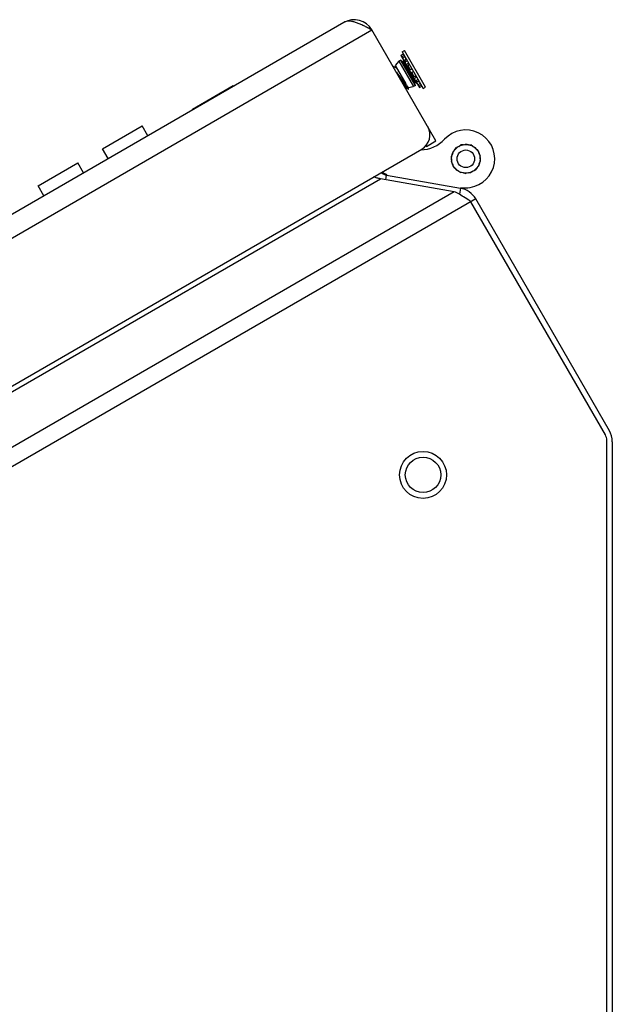
# Model space of a CAD drawing. Units: inches. Extents: x -91 to 127, y -37 to 100.
# Drawn here: x -52 to -49, y 21 to 26 of the extents above; entities that cross this region are included whole.
import ezdxf

# ---------------------------------------------------------------- set-up
doc = ezdxf.new("R2010")
doc.units = ezdxf.units.IN
doc.header["$LTSCALE"] = 1.87
doc.header["$MEASUREMENT"] = 0
doc.layers.get('0').update_dxf_attribs({"linetype": 'CONTINUOUS'})

msp = doc.modelspace()

# ---------------------------------------------------------------- linework, layer by layer
at = {"linetype": 'Continuous'}
for p, q in [((-50.0604, 26.0764), (-56.7426, 22.2184)), ((-56.7836, 22.0654), (-49.9074, 26.0354)), ((-49.9239, 26.0438), (-49.9169, 26.0494)), ((-49.5584, 25.431), (-49.9074, 26.0354)), ((-49.7497, 25.8973), (-49.7367, 25.9048)), ((-49.7434, 25.9165), (-49.7304, 25.924)), ((-49.7434, 25.9165), (-49.6284, 25.7173)), ((-49.6154, 25.7248), (-49.7304, 25.924)), ((-49.7606, 25.8662), (-49.7815, 25.8425)), ((-49.7509, 25.8718), (-49.7606, 25.8662)), ((-49.7606, 25.8662), (-49.6806, 25.7276)), ((-49.6709, 25.7332), (-49.7509, 25.8718)), ((-49.7497, 25.8973), (-49.7286, 25.8608)), ((-49.7468, 25.8678), (-49.7418, 25.8628)), ((-49.745, 25.8892), (-49.732, 25.8967)), ((-49.736, 25.8661), (-49.7418, 25.8628)), ((-49.7418, 25.8628), (-49.6741, 25.7455)), ((-49.7407, 25.8819), (-49.7278, 25.8894)), ((-49.738, 25.8747), (-49.736, 25.8661)), ((-49.6683, 25.7489), (-49.736, 25.8661)), ((-49.7312, 25.8654), (-49.7269, 25.8679)), ((-49.728, 25.8597), (-49.715, 25.8672)), ((-49.728, 25.8597), (-49.6698, 25.759)), ((-49.7269, 25.8679), (-49.7226, 25.8804)), ((-49.7243, 25.8633), (-49.7269, 25.8679)), ((-49.7206, 25.847), (-49.7076, 25.8545)), ((-49.7067, 25.8462), (-49.7046, 25.8493)), ((-49.7742, 25.8276), (-49.7908, 25.8362)), ((-49.7815, 25.8425), (-49.7235, 25.742)), ((-49.7742, 25.8276), (-49.7752, 25.8277)), ((-49.7151, 25.8375), (-49.7108, 25.84)), ((-49.7108, 25.84), (-49.7067, 25.8462)), ((-49.6988, 25.8193), (-49.7108, 25.84)), ((-49.7032, 25.8168), (-49.6902, 25.8243)), ((-49.6947, 25.802), (-49.6817, 25.8095)), ((-49.6784, 25.7838), (-49.6903, 25.8045)), ((-49.7602, 25.7875), (-49.7388, 25.7558)), ((-49.7577, 25.7794), (-49.7538, 25.7736)), ((-49.7406, 25.754), (-49.7271, 25.7343)), ((-49.7388, 25.7558), (-49.725, 25.7358)), ((-49.6784, 25.7838), (-49.6827, 25.7813)), ((-49.6784, 25.7838), (-49.6762, 25.7839)), ((-49.6772, 25.7718), (-49.6642, 25.7793)), ((-49.6762, 25.7839), (-49.6718, 25.7842)), ((-49.6683, 25.7489), (-49.6741, 25.7455)), ((-49.6718, 25.7367), (-49.6741, 25.7455)), ((-49.6718, 25.7842), (-49.6672, 25.7845)), ((-49.6718, 25.7842), (-49.6672, 25.7845)), ((-49.6698, 25.759), (-49.6568, 25.7665)), ((-49.6692, 25.7579), (-49.6481, 25.7214)), ((-49.6619, 25.7429), (-49.6683, 25.7489)), ((-49.6623, 25.7559), (-49.6666, 25.7534)), ((-49.6623, 25.7559), (-49.6649, 25.7604)), ((-49.6623, 25.7559), (-49.6568, 25.7548)), ((-49.6623, 25.7559), (-49.6568, 25.7548)), ((-49.6571, 25.7369), (-49.6441, 25.7444)), ((-49.6568, 25.7548), (-49.6492, 25.7534)), ((-50.8859, 25.6044), (-50.6642, 25.7324)), ((-50.6622, 25.7289), (-50.6642, 25.7324)), ((-49.7265, 25.7222), (-49.7109, 25.7141)), ((-49.7246, 25.7216), (-49.7124, 25.7152)), ((-49.7128, 25.7271), (-49.7158, 25.7311)), ((-49.7151, 25.7182), (-49.7135, 25.7164)), ((-49.7135, 25.7164), (-49.7121, 25.715)), ((-49.7104, 25.7243), (-49.7128, 25.7271)), ((-49.7128, 25.7195), (-49.7106, 25.7169)), ((-49.7121, 25.715), (-49.7109, 25.7141)), ((-49.7109, 25.7141), (-49.7102, 25.714)), ((-49.7106, 25.7169), (-49.7097, 25.7161)), ((-49.708, 25.7152), (-49.7077, 25.722)), ((-49.7077, 25.722), (-49.6828, 25.7272)), ((-49.6709, 25.7332), (-49.6806, 25.7276)), ((-49.6528, 25.7295), (-49.6398, 25.737)), ((-49.6481, 25.7214), (-49.6351, 25.7289)), ((-49.6284, 25.7173), (-49.6154, 25.7248)), ((-50.8839, 25.6009), (-50.8859, 25.6044)), ((-51.3764, 25.3888), (-51.1599, 25.5138)), ((-51.1286, 25.4597), (-51.1599, 25.5138)), ((-49.6103, 25.401), (-49.5584, 25.431)), ((-56.3567, 21.506), (-49.6363, 25.386)), ((-51.3451, 25.3347), (-51.3764, 25.3888)), ((-49.613, 25.4055), (-49.6103, 25.401)), ((-49.465, 25.3738), (-49.469, 25.3605)), ((-49.4554, 25.3839), (-49.465, 25.3738)), ((-49.4554, 25.3839), (-49.4471, 25.3951)), ((-49.4347, 25.4013), (-49.4471, 25.3951)), ((-49.4347, 25.4013), (-49.423, 25.409)), ((-49.4092, 25.4106), (-49.423, 25.409)), ((-49.4092, 25.4106), (-49.3957, 25.4138)), ((-49.3821, 25.4106), (-49.3957, 25.4138)), ((-49.3821, 25.4106), (-49.3683, 25.409)), ((-49.3567, 25.4013), (-49.3683, 25.409)), ((-49.3567, 25.4013), (-49.3442, 25.3951)), ((-49.3359, 25.3839), (-49.3442, 25.3951)), ((-49.3359, 25.3839), (-49.3264, 25.3738)), ((-49.3224, 25.3605), (-49.3264, 25.3738)), ((-51.7267, 25.1866), (-51.5102, 25.3116)), ((-51.4789, 25.2574), (-51.5102, 25.3116)), ((-49.469, 25.3605), (-49.4745, 25.3477)), ((-49.4737, 25.3338), (-49.4745, 25.3477)), ((-49.4737, 25.3338), (-49.4745, 25.3199)), ((-49.469, 25.3071), (-49.4745, 25.3199)), ((-49.3224, 25.3605), (-49.3169, 25.3477)), ((-49.3224, 25.3071), (-49.3169, 25.3199)), ((-49.3177, 25.3338), (-49.3169, 25.3477)), ((-49.3177, 25.3338), (-49.3169, 25.3199)), ((-49.469, 25.3071), (-49.465, 25.2938)), ((-49.4554, 25.2837), (-49.465, 25.2938)), ((-49.4554, 25.2837), (-49.4471, 25.2725)), ((-49.4347, 25.2662), (-49.4471, 25.2725)), ((-49.4347, 25.2662), (-49.423, 25.2586)), ((-49.4092, 25.257), (-49.423, 25.2586)), ((-49.3821, 25.257), (-49.3683, 25.2586)), ((-49.3567, 25.2662), (-49.3683, 25.2586)), ((-49.3567, 25.2662), (-49.3442, 25.2725)), ((-49.3359, 25.2837), (-49.3442, 25.2725)), ((-49.3359, 25.2837), (-49.3264, 25.2938)), ((-49.3224, 25.3071), (-49.3264, 25.2938)), ((-56.1058, 21.62), (-49.8614, 25.2252)), ((-49.4586, 25.1542), (-49.8614, 25.2252)), ((-49.8323, 25.2201), (-49.828, 25.2445)), ((-49.828, 25.2445), (-49.4252, 25.1735)), ((-49.4092, 25.257), (-49.3957, 25.2538)), ((-49.3821, 25.257), (-49.3957, 25.2538)), ((-49.4586, 25.1542), (-56.2457, 21.2356)), ((-51.6954, 25.1324), (-51.7267, 25.1866)), ((-49.4252, 25.1735), (-49.431, 25.1404)), ((-49.3421, 25.1153), (-56.2703, 21.1153)), ((-49.3793, 25.1078), (-49.4001, 25.1215)), ((-48.6353, 23.8311), (-49.3681, 25.1003)), ((-48.6134, 23.8531), (-49.3421, 25.1153)), ((-48.6273, 18.805), (-48.6273, 23.8011)), ((-48.5973, 23.7931), (-48.5973, 18.835))]:
    msp.add_line(p, q, dxfattribs=at)
msp.add_lwpolyline([(-49.7124, 25.7152), (-49.7108, 25.7141), (-49.709, 25.7139), (-49.7088, 25.714)], dxfattribs=at)
for centre, radius in [((-49.3957, 25.3338), 0.078), ((-49.3957, 25.3338), 0.048), ((-49.6291, 23.6124), 0.128), ((-49.6291, 23.6124), 0.0965)]:
    msp.add_circle(centre, radius, dxfattribs=at)
for centre, radius, start, end in [((-50.0044, 25.9794), 0.112, 30, 120), ((-52.2819, 21.483), 5.1345, 62.454, 62.6211), ((-52.1629, 24.1736), 2.8945, 33.8891, 34.3321), ((-44.7935, 29.1052), 5.9754, 213.8878, 214.11471), ((-49.2226, 26.087), 0.6082, 214.5645, 215.1742), ((-49.1767, 26.1224), 0.6734, 215.1879, 215.4656), ((-49.1714, 26.1259), 0.6772, 215.1736, 215.4679), ((-49.45, 25.9265), 0.3299, 215.1413, 216.3318), ((-49.6813, 25.4639), 0.09, 300, 30), ((-49.3957, 25.3338), 0.1575, 278.5802, 137.309), ((-49.6437, 25.5626), 0.18, 270.7213, 317.309), ((-49.8176, 25.3036), 0.06, 228.9247, 260), ((-49.7757, 25.3622), 0.125, 233.3942, 245.7981), ((-49.4114, 25.4351), 0.26, 266.9702, 278.6889), ((-49.446, 25.0553), 0.12, 30, 80), ((-53.1307, 19.4929), 6.7528, 56.13834, 56.25277), ((-48.6873, 23.8011), 0.06, 0, 30), ((-48.7173, 23.7931), 0.12, 0, 30)]:
    msp.add_arc(centre, radius, start, end, dxfattribs=at)
for points, knots in [([(-49.9206, 26.0424), (-49.9277, 26.046), (-49.9416, 26.0531), (-49.9621, 26.063), (-49.9818, 26.0714), (-50.0004, 26.0779), (-50.0177, 26.0821), (-50.0336, 26.0836), (-50.048, 26.082), (-50.0566, 26.0786), (-50.0604, 26.0764)], [0, 0, 0, 0, 0.160095, 0.31422, 0.458861, 0.591594, 0.710974, 0.817096, 0.911972, 1, 1, 1, 1]), ([(-49.7252, 25.7317), (-49.7233, 25.7291), (-49.7201, 25.7245), (-49.7166, 25.7201), (-49.7151, 25.7182)], [0, 0, 0, 0, 0.572069, 1, 1, 1, 1]), ([(-49.723, 25.7329), (-49.7211, 25.7303), (-49.7178, 25.7258), (-49.7144, 25.7213), (-49.7128, 25.7195)], [0, 0, 0, 0, 0.572399, 1, 1, 1, 1]), ([(-49.7077, 25.722), (-49.7079, 25.722), (-49.7083, 25.7222), (-49.7088, 25.7226), (-49.7096, 25.7233), (-49.7101, 25.7239), (-49.7104, 25.7243)], [0, 0, 0, 0, 0.120098, 0.321575, 0.61442, 1, 1, 1, 1]), ([(-49.7102, 25.714), (-49.71, 25.7139), (-49.7095, 25.7138), (-49.709, 25.7139), (-49.7088, 25.714)], [0, 0, 0, 0, 0.499723, 1, 1, 1, 1]), ([(-49.7097, 25.7161), (-49.7095, 25.7159), (-49.7092, 25.7157), (-49.7087, 25.7153), (-49.7082, 25.7151), (-49.708, 25.7152)], [0, 0, 0, 0, 0.376237, 0.662662, 1, 1, 1, 1]), ([(-49.8614, 25.2252), (-49.8674, 25.2261), (-49.8796, 25.2289), (-49.8916, 25.2327), (-49.8978, 25.2349)], [0, 0, 0, 0, 0.476749, 1, 1, 1, 1]), ([(-49.4001, 25.1215), (-49.4102, 25.128), (-49.4249, 25.1373), (-49.4446, 25.1479), (-49.454, 25.1523), (-49.4586, 25.1542)], [0, 0, 0, 0, 0.535366, 0.778322, 1, 1, 1, 1])]:
    msp.add_open_spline(points, degree=3, knots=knots, dxfattribs=at)

doc.saveas('drawing.dxf')
